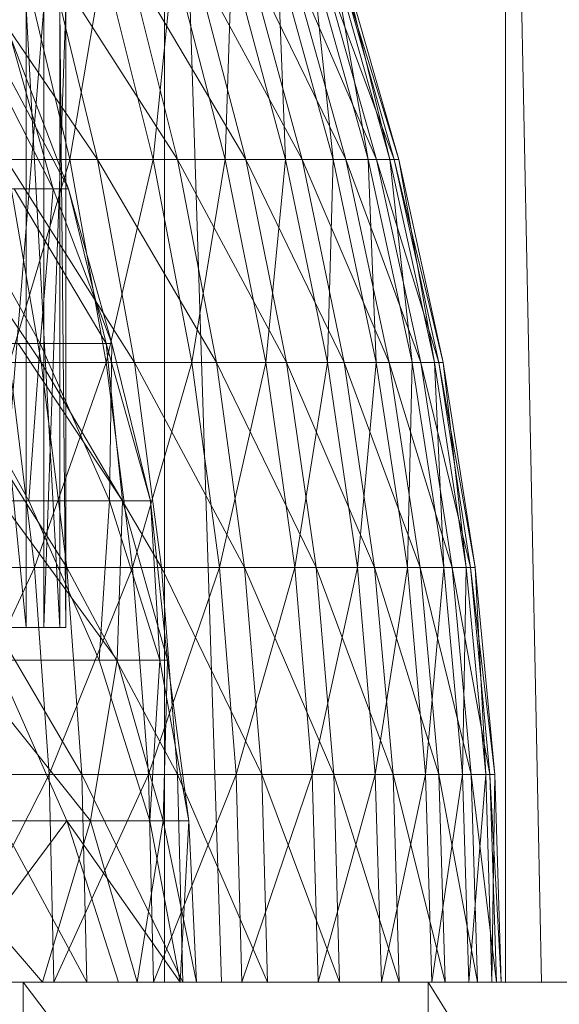
# Model space of a CAD drawing. Units: inches. Extents: x -4684 to 2036, y -1895 to 2857.
# Drawn here: x -2455 to -2449, y 352 to 364 of the extents above; entities that cross this region are included whole.
import ezdxf

# ---------------------------------------------------------------- set-up
doc = ezdxf.new("R2010")
doc.units = ezdxf.units.IN
doc.header["$MEASUREMENT"] = 0

msp = doc.modelspace()

# ---------------------------------------------------------------- linework, layer by layer
at = {"lineweight": 9}
for p, q in [((-2453.793, 372.648), (-2453.151, 352.649)), ((-2453.793, 372.648), (-2453.793, 352.649)), ((-2449.944, 372.648), (-2449.538, 352.648)), ((-2449.944, 372.648), (-2449.944, 352.648)), ((-2454.548, 361.932), (-2456.086, 364.185)), ((-2455.394, 364.185), (-2454.862, 361.932)), ((-2453.644, 361.932), (-2455.092, 364.185)), ((-2455.092, 364.185), (-2454.548, 361.932)), ((-2454.481, 364.185), (-2454.862, 361.932)), ((-2453.92, 361.932), (-2454.481, 364.185)), ((-2452.874, 361.932), (-2454.211, 364.185)), ((-2453.644, 361.932), (-2454.211, 364.185)), ((-2453.92, 361.932), (-2453.691, 364.185)), ((-2453.109, 361.932), (-2453.691, 364.185)), ((-2452.874, 361.932), (-2453.464, 364.185)), ((-2453.464, 364.185), (-2452.24, 361.932)), ((-2453.109, 361.932), (-2453.031, 364.185)), ((-2453.031, 364.185), (-2452.429, 361.932)), ((-2451.746, 361.932), (-2452.851, 364.185)), ((-2452.851, 364.185), (-2452.24, 361.932)), ((-2452.429, 361.932), (-2452.514, 364.185)), ((-2452.514, 364.185), (-2451.889, 361.932)), ((-2451.4, 361.932), (-2452.377, 364.185)), ((-2452.377, 364.185), (-2451.746, 361.932)), ((-2451.889, 361.932), (-2452.127, 364.185)), ((-2452.127, 364.185), (-2451.496, 361.932)), ((-2451.2, 361.932), (-2452.04, 364.185)), ((-2451.4, 361.932), (-2452.04, 364.185)), ((-2451.496, 361.932), (-2451.889, 364.185)), ((-2451.249, 361.932), (-2451.889, 364.185)), ((-2451.15, 361.932), (-2451.845, 364.185)), ((-2451.845, 364.185), (-2451.2, 361.932)), ((-2451.796, 364.185), (-2451.15, 361.932)), ((-2451.249, 361.932), (-2451.796, 364.185)), ((-2455.354, 356.649), (-2456.048, 363.648)), ((-2455.717, 356.649), (-2455.153, 363.648)), ((-2454.973, 356.649), (-2455.354, 363.648)), ((-2455.354, 356.649), (-2455.354, 363.648)), ((-2455.153, 356.649), (-2454.906, 363.648)), ((-2455.153, 356.649), (-2455.153, 363.648)), ((-2454.906, 356.649), (-2454.973, 363.648)), ((-2454.973, 356.649), (-2454.973, 363.648)), ((-2454.906, 356.649), (-2454.906, 363.648)), ((-2455.048, 361.601), (-2455.92, 363.311)), ((-2455.79, 363.311), (-2454.877, 361.601)), ((-2454.877, 361.601), (-2455.531, 363.311)), ((-2455.531, 363.311), (-2455.048, 361.601)), ((-2455.185, 359.642), (-2456.723, 361.932)), ((-2455.932, 361.932), (-2454.862, 361.932)), ((-2454.548, 361.932), (-2455.58, 361.932)), ((-2454.13, 359.642), (-2455.58, 361.932)), ((-2455.58, 361.932), (-2455.185, 359.642)), ((-2454.862, 361.932), (-2455.54, 359.642)), ((-2454.452, 359.642), (-2454.862, 361.932)), ((-2453.92, 361.932), (-2454.862, 361.932)), ((-2453.644, 361.932), (-2454.548, 361.932)), ((-2453.205, 359.642), (-2454.548, 361.932)), ((-2454.548, 361.932), (-2454.13, 359.642)), ((-2454.452, 359.642), (-2453.92, 361.932)), ((-2453.484, 359.642), (-2453.92, 361.932)), ((-2453.92, 361.932), (-2453.109, 361.932)), ((-2452.415, 359.642), (-2453.644, 361.932)), ((-2452.874, 361.932), (-2453.644, 361.932)), ((-2453.644, 361.932), (-2453.205, 359.642)), ((-2453.484, 359.642), (-2453.109, 361.932)), ((-2453.109, 361.932), (-2452.65, 359.642)), ((-2453.109, 361.932), (-2452.429, 361.932)), ((-2451.767, 359.642), (-2452.874, 361.932)), ((-2452.415, 359.642), (-2452.874, 361.932)), ((-2452.874, 361.932), (-2452.24, 361.932)), ((-2452.65, 359.642), (-2452.429, 361.932)), ((-2452.429, 361.932), (-2451.955, 359.642)), ((-2452.429, 361.932), (-2451.889, 361.932)), ((-2451.746, 361.932), (-2452.24, 361.932)), ((-2451.767, 359.642), (-2452.24, 361.932)), ((-2452.24, 361.932), (-2451.258, 359.642)), ((-2451.955, 359.642), (-2451.889, 361.932)), ((-2451.889, 361.932), (-2451.403, 359.642)), ((-2451.889, 361.932), (-2451.496, 361.932)), ((-2451.4, 361.932), (-2451.746, 361.932)), ((-2450.9, 359.642), (-2451.746, 361.932)), ((-2451.746, 361.932), (-2451.258, 359.642)), ((-2451.403, 359.642), (-2451.496, 361.932)), ((-2450.999, 359.642), (-2451.496, 361.932)), ((-2451.496, 361.932), (-2451.249, 361.932)), ((-2450.697, 359.642), (-2451.4, 361.932)), ((-2451.2, 361.932), (-2451.4, 361.932)), ((-2451.4, 361.932), (-2450.9, 359.642)), ((-2450.999, 359.642), (-2451.249, 361.932)), ((-2451.249, 361.932), (-2450.746, 359.642)), ((-2451.249, 361.932), (-2451.15, 361.932)), ((-2451.15, 361.932), (-2451.2, 361.932)), ((-2450.647, 359.642), (-2451.2, 361.932)), ((-2450.697, 359.642), (-2451.2, 361.932)), ((-2451.15, 361.932), (-2450.647, 359.642)), ((-2450.746, 359.642), (-2451.15, 361.932)), ((-2455.194, 359.855), (-2456.17, 361.601)), ((-2455.048, 361.601), (-2456.17, 361.601)), ((-2455.49, 361.601), (-2454.452, 359.855)), ((-2455.49, 361.601), (-2454.877, 361.601)), ((-2455.048, 361.601), (-2455.194, 359.855)), ((-2454.877, 361.601), (-2455.048, 361.601)), ((-2454.388, 359.855), (-2455.048, 361.601)), ((-2454.452, 359.855), (-2454.877, 361.601)), ((-2454.877, 361.601), (-2454.388, 359.855)), ((-2455.194, 359.855), (-2456.313, 359.855)), ((-2455.322, 358.079), (-2456.313, 359.855)), ((-2455.444, 359.855), (-2454.266, 358.079)), ((-2455.444, 359.855), (-2454.452, 359.855)), ((-2455.194, 359.855), (-2455.322, 358.079)), ((-2454.412, 358.079), (-2455.194, 359.855)), ((-2454.388, 359.855), (-2455.194, 359.855)), ((-2454.266, 358.079), (-2454.452, 359.855)), ((-2454.452, 359.855), (-2453.952, 358.079)), ((-2454.452, 359.855), (-2454.388, 359.855)), ((-2454.388, 359.855), (-2454.412, 358.079)), ((-2453.952, 358.079), (-2454.388, 359.855)), ((-2454.894, 357.326), (-2456.356, 359.642)), ((-2455.185, 359.642), (-2456.356, 359.642)), ((-2455.261, 357.326), (-2455.54, 359.642)), ((-2454.452, 359.642), (-2455.54, 359.642)), ((-2455.261, 357.326), (-2454.452, 359.642)), ((-2454.13, 359.642), (-2455.185, 359.642)), ((-2453.827, 357.326), (-2455.185, 359.642)), ((-2454.894, 357.326), (-2455.185, 359.642)), ((-2454.153, 357.326), (-2454.452, 359.642)), ((-2454.452, 359.642), (-2453.484, 359.642)), ((-2454.153, 357.326), (-2453.484, 359.642)), ((-2453.205, 359.642), (-2454.13, 359.642)), ((-2452.889, 357.326), (-2454.13, 359.642)), ((-2454.13, 359.642), (-2453.827, 357.326)), ((-2453.484, 359.642), (-2453.173, 357.326)), ((-2453.484, 359.642), (-2452.65, 359.642)), ((-2452.415, 359.642), (-2453.205, 359.642)), ((-2452.083, 357.326), (-2453.205, 359.642)), ((-2453.205, 359.642), (-2452.889, 357.326)), ((-2453.173, 357.326), (-2452.65, 359.642)), ((-2452.65, 359.642), (-2452.322, 357.326)), ((-2452.65, 359.642), (-2451.955, 359.642)), ((-2451.424, 357.326), (-2452.415, 359.642)), ((-2451.767, 359.642), (-2452.415, 359.642)), ((-2452.415, 359.642), (-2452.083, 357.326)), ((-2452.322, 357.326), (-2451.955, 359.642)), ((-2451.955, 359.642), (-2451.615, 357.326)), ((-2451.955, 359.642), (-2451.403, 359.642)), ((-2450.906, 357.326), (-2451.767, 359.642)), ((-2451.424, 357.326), (-2451.767, 359.642)), ((-2451.767, 359.642), (-2451.258, 359.642)), ((-2451.615, 357.326), (-2451.403, 359.642)), ((-2451.051, 357.326), (-2451.403, 359.642)), ((-2451.403, 359.642), (-2450.999, 359.642)), ((-2450.9, 359.642), (-2451.258, 359.642)), ((-2450.906, 357.326), (-2451.258, 359.642)), ((-2451.258, 359.642), (-2450.546, 357.326)), ((-2451.051, 357.326), (-2450.999, 359.642)), ((-2450.999, 359.642), (-2450.642, 357.326)), ((-2450.999, 359.642), (-2450.746, 359.642)), ((-2450.697, 359.642), (-2450.9, 359.642)), ((-2450.339, 357.326), (-2450.9, 359.642)), ((-2450.9, 359.642), (-2450.546, 357.326)), ((-2450.642, 357.326), (-2450.746, 359.642)), ((-2450.746, 359.642), (-2450.389, 357.326)), ((-2450.746, 359.642), (-2450.647, 359.642)), ((-2450.287, 357.326), (-2450.697, 359.642)), ((-2450.647, 359.642), (-2450.697, 359.642)), ((-2450.697, 359.642), (-2450.339, 357.326)), ((-2450.287, 357.326), (-2450.647, 359.642)), ((-2450.389, 357.326), (-2450.647, 359.642)), ((-2455.638, 358.079), (-2454.325, 356.282)), ((-2455.638, 358.079), (-2454.266, 358.079)), ((-2454.412, 358.079), (-2455.322, 358.079)), ((-2454.528, 356.282), (-2455.322, 358.079)), ((-2454.412, 358.079), (-2454.528, 356.282)), ((-2453.952, 358.079), (-2454.412, 358.079)), ((-2453.845, 356.282), (-2454.412, 358.079)), ((-2454.325, 356.282), (-2454.266, 358.079)), ((-2454.266, 358.079), (-2453.758, 356.282)), ((-2454.266, 358.079), (-2453.952, 358.079)), ((-2453.758, 356.282), (-2453.952, 358.079)), ((-2453.952, 358.079), (-2453.845, 356.282)), ((-2455.261, 357.326), (-2456.493, 357.326)), ((-2456.342, 354.992), (-2455.261, 357.326)), ((-2454.894, 357.326), (-2456.092, 357.326)), ((-2454.726, 354.992), (-2456.092, 357.326)), ((-2455.095, 354.992), (-2455.261, 357.326)), ((-2455.261, 357.326), (-2454.153, 357.326)), ((-2455.095, 354.992), (-2454.153, 357.326)), ((-2453.644, 354.992), (-2454.894, 357.326)), ((-2453.827, 357.326), (-2454.894, 357.326)), ((-2454.894, 357.326), (-2454.726, 354.992)), ((-2454.153, 357.326), (-2453.973, 354.992)), ((-2454.153, 357.326), (-2453.173, 357.326)), ((-2453.973, 354.992), (-2453.173, 357.326)), ((-2452.889, 357.326), (-2453.827, 357.326)), ((-2452.694, 354.992), (-2453.827, 357.326)), ((-2453.644, 354.992), (-2453.827, 357.326)), ((-2453.173, 357.326), (-2452.982, 354.992)), ((-2453.173, 357.326), (-2452.322, 357.326)), ((-2452.982, 354.992), (-2452.322, 357.326)), ((-2452.083, 357.326), (-2452.889, 357.326)), ((-2451.883, 354.992), (-2452.889, 357.326)), ((-2452.889, 357.326), (-2452.694, 354.992)), ((-2452.322, 357.326), (-2452.127, 354.992)), ((-2452.322, 357.326), (-2451.615, 357.326)), ((-2452.127, 354.992), (-2451.615, 357.326)), ((-2451.424, 357.326), (-2452.083, 357.326)), ((-2451.214, 354.992), (-2452.083, 357.326)), ((-2452.083, 357.326), (-2451.883, 354.992)), ((-2451.415, 354.992), (-2451.615, 357.326)), ((-2451.615, 357.326), (-2451.051, 357.326)), ((-2450.697, 354.992), (-2451.424, 357.326)), ((-2450.906, 357.326), (-2451.424, 357.326)), ((-2451.424, 357.326), (-2451.214, 354.992)), ((-2451.415, 354.992), (-2451.051, 357.326)), ((-2451.051, 357.326), (-2450.848, 354.992)), ((-2451.051, 357.326), (-2450.642, 357.326)), ((-2450.331, 354.992), (-2450.906, 357.326)), ((-2450.697, 354.992), (-2450.906, 357.326)), ((-2450.906, 357.326), (-2450.546, 357.326)), ((-2450.848, 354.992), (-2450.642, 357.326)), ((-2450.642, 357.326), (-2450.432, 354.992)), ((-2450.642, 357.326), (-2450.389, 357.326)), ((-2450.339, 357.326), (-2450.546, 357.326)), ((-2450.331, 354.992), (-2450.546, 357.326)), ((-2450.546, 357.326), (-2450.121, 354.992)), ((-2450.432, 354.992), (-2450.389, 357.326)), ((-2450.168, 354.992), (-2450.389, 357.326)), ((-2450.389, 357.326), (-2450.287, 357.326)), ((-2450.287, 357.326), (-2450.339, 357.326)), ((-2450.066, 354.992), (-2450.339, 357.326)), ((-2450.339, 357.326), (-2450.121, 354.992)), ((-2450.287, 357.326), (-2450.066, 354.992)), ((-2450.168, 354.992), (-2450.287, 357.326)), ((-2463.344, 356.649), (-2455.153, 356.649)), ((-2463.344, 356.649), (-2454.906, 356.649)), ((-2463.182, 356.649), (-2454.906, 356.649)), ((-2463.182, 356.649), (-2454.973, 356.649)), ((-2463.182, 356.649), (-2455.354, 356.649)), ((-2456.048, 356.649), (-2455.354, 356.649)), ((-2455.717, 356.649), (-2455.153, 356.649)), ((-2454.973, 356.649), (-2455.354, 356.649)), ((-2455.153, 356.649), (-2454.906, 356.649)), ((-2454.906, 356.649), (-2454.973, 356.649)), ((-2456.077, 356.282), (-2454.627, 354.468)), ((-2456.077, 356.282), (-2454.325, 356.282)), ((-2454.894, 354.468), (-2455.697, 356.282)), ((-2454.627, 354.468), (-2454.325, 356.282)), ((-2453.958, 354.468), (-2454.528, 356.282)), ((-2453.845, 356.282), (-2454.528, 356.282)), ((-2454.325, 356.282), (-2453.807, 354.468)), ((-2454.325, 356.282), (-2453.758, 356.282)), ((-2453.845, 356.282), (-2453.958, 354.468)), ((-2453.519, 354.468), (-2453.845, 356.282)), ((-2453.758, 356.282), (-2453.845, 356.282)), ((-2453.807, 354.468), (-2453.758, 356.282)), ((-2453.758, 356.282), (-2453.519, 354.468)), ((-2456.342, 354.992), (-2455.095, 354.992)), ((-2456.287, 352.648), (-2455.095, 354.992)), ((-2454.67, 352.648), (-2455.932, 354.992)), ((-2454.726, 354.992), (-2455.932, 354.992)), ((-2455.042, 352.648), (-2455.095, 354.992)), ((-2455.095, 354.992), (-2453.973, 354.992)), ((-2455.042, 352.648), (-2453.973, 354.992)), ((-2453.586, 352.648), (-2454.726, 354.992)), ((-2454.67, 352.648), (-2454.726, 354.992)), ((-2453.644, 354.992), (-2454.726, 354.992)), ((-2453.915, 352.648), (-2453.973, 354.992)), ((-2453.973, 354.992), (-2452.982, 354.992)), ((-2453.915, 352.648), (-2452.982, 354.992)), ((-2452.63, 352.648), (-2453.644, 354.992)), ((-2453.586, 352.648), (-2453.644, 354.992)), ((-2452.694, 354.992), (-2453.644, 354.992)), ((-2452.918, 352.648), (-2452.982, 354.992)), ((-2452.982, 354.992), (-2452.127, 354.992)), ((-2452.918, 352.648), (-2452.127, 354.992)), ((-2452.63, 352.648), (-2452.694, 354.992)), ((-2451.819, 352.648), (-2452.694, 354.992)), ((-2451.883, 354.992), (-2452.694, 354.992)), ((-2452.06, 352.648), (-2452.127, 354.992)), ((-2452.127, 354.992), (-2451.415, 354.992)), ((-2452.06, 352.648), (-2451.415, 354.992)), ((-2451.819, 352.648), (-2451.883, 354.992)), ((-2451.144, 352.648), (-2451.883, 354.992)), ((-2451.214, 354.992), (-2451.883, 354.992)), ((-2451.345, 352.648), (-2451.415, 354.992)), ((-2451.415, 354.992), (-2450.848, 354.992)), ((-2451.345, 352.648), (-2450.848, 354.992)), ((-2451.144, 352.648), (-2451.214, 354.992)), ((-2450.627, 352.648), (-2451.214, 354.992)), ((-2450.697, 354.992), (-2451.214, 354.992)), ((-2450.775, 352.648), (-2450.848, 354.992)), ((-2450.848, 354.992), (-2450.432, 354.992)), ((-2450.775, 352.648), (-2450.432, 354.992)), ((-2450.261, 352.648), (-2450.697, 354.992)), ((-2450.627, 352.648), (-2450.697, 354.992)), ((-2450.331, 354.992), (-2450.697, 354.992)), ((-2450.36, 352.648), (-2450.432, 354.992)), ((-2450.432, 354.992), (-2450.168, 354.992)), ((-2450.36, 352.648), (-2450.168, 354.992)), ((-2450.261, 352.648), (-2450.331, 354.992)), ((-2450.046, 352.648), (-2450.331, 354.992)), ((-2450.331, 354.992), (-2450.121, 354.992)), ((-2450.101, 352.648), (-2450.168, 354.992)), ((-2450.168, 354.992), (-2450.066, 354.992)), ((-2450.046, 352.648), (-2450.121, 354.992)), ((-2449.993, 352.648), (-2450.121, 354.992)), ((-2450.066, 354.992), (-2450.121, 354.992)), ((-2450.101, 352.648), (-2450.066, 354.992)), ((-2449.993, 352.648), (-2450.066, 354.992)), ((-2457.167, 354.468), (-2454.894, 354.468)), ((-2456.74, 354.468), (-2455.17, 352.649)), ((-2456.74, 354.468), (-2454.627, 354.468)), ((-2456.249, 352.649), (-2454.894, 354.468)), ((-2455.17, 352.649), (-2454.627, 354.468)), ((-2453.615, 352.649), (-2454.894, 354.468)), ((-2454.31, 352.649), (-2454.894, 354.468)), ((-2454.627, 354.468), (-2453.807, 354.468)), ((-2454.627, 354.468), (-2454.101, 352.649)), ((-2454.101, 352.649), (-2453.807, 354.468)), ((-2453.519, 354.468), (-2453.958, 354.468)), ((-2453.615, 352.649), (-2453.958, 354.468)), ((-2453.807, 354.468), (-2453.432, 352.649)), ((-2453.807, 354.468), (-2453.519, 354.468)), ((-2453.519, 354.468), (-2453.615, 352.649)), ((-2453.432, 352.649), (-2453.519, 354.468)), ((-2460.594, 352.648), (-2455.388, 352.648)), ((-2455.388, 352.648), (-2450.819, 352.648)), ((-2455.388, 352.648), (-2450.819, 346.648)), ((-2455.388, 352.648), (-2455.388, 346.648)), ((-2451.345, 352.648), (-2450.775, 352.648)), ((-2450.819, 352.648), (-2447.058, 352.648)), ((-2450.819, 352.648), (-2447.058, 346.648)), ((-2450.819, 352.648), (-2450.819, 346.648)), ((-2450.36, 352.648), (-2450.775, 352.648)), ((-2450.36, 352.648), (-2450.101, 352.648)), ((-2450.261, 352.648), (-2450.046, 352.648)), ((-2449.993, 352.648), (-2450.101, 352.648)), ((-2450.046, 352.648), (-2449.993, 352.648))]:
    msp.add_line(p, q, dxfattribs=at)

doc.saveas('drawing.dxf')
